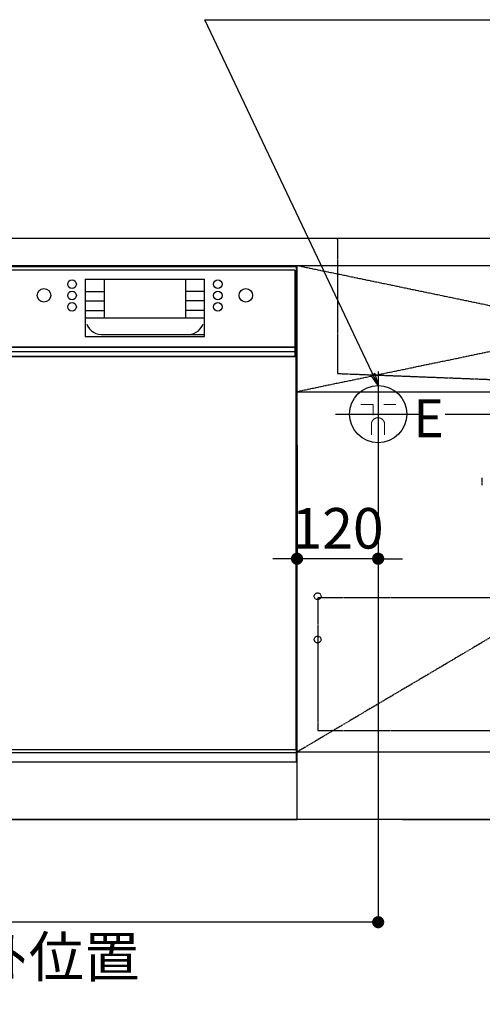
# Model space of a CAD drawing. Units: millimetres. Extents: x -109 to 26472, y -120 to 8866.
# Drawn here: x 16243 to 16927, y 1763 to 3220 of the extents above; entities that cross this region are included whole.
import ezdxf

# ---------------------------------------------------------------- set-up
doc = ezdxf.new("R2010")
doc.units = ezdxf.units.MM
for name, pattern in [('CENTER', [2, 1.25, -0.25, 0.25, -0.25]), ('DASHED', [0.75, 0.5, -0.25]), ('HIDDEN', [0.375, 0.25, -0.125]), ('STYLE_01', [1.40625, 0.9375, -0.15625, 0.15625, -0.15625])]:
    doc.linetypes.add(name, pattern=pattern)
doc.layers.get('DEFPOINTS').update_dxf_attribs({"color": 146})
for name, color, linetype in [('111-壁仕上', 3, 'Continuous'), ('120-キャビネット（外）', 7, 'Continuous'), ('121-キャビネット（中）', 253, 'HIDDEN'), ('122-扉', 6, 'Continuous'), ('123-扉向き', 231, 'CENTER'), ('126-甲板', 2, 'Continuous'), ('140-パーツ芯', 13, 'CENTER'), ('150-機器', 8, 'Continuous'), ('160-文字', 254, 'Continuous'), ('166-寸法B', 11, 'Continuous')]:
    doc.layers.add(name, color=color, linetype=linetype)
doc.styles.add('KH001', font='txt')
doc.styles.add('ＭＳ ゴシック', font='txt', dxfattribs={"height": 10})
doc.dimstyles.new('KH1xx030', dxfattribs={"dimscale": 30, "dimtxt": 2, "dimasz": 0.6, "dimexe": 0.3, "dimexo": 1.2, "dimgap": 0.5, "dimtad": 3, "dimdec": 1, "dimdsep": 46, "dimlunit": 6, "dimtxsty": 'KH001', "dimblk": 'DOT', "dimcen": 1, "dimdle": 1, "dimclrd": 256, "dimclre": 256, "dimclrt": 256, "dimadec": 0, "dimazin": 0, "dimtfac": 1, "dimtdec": 1, "dimtix": 1, "dimtmove": 2, "dimatfit": 3, "dimldrblk": 'CLOSEDBLANK', "dimfxl": 1, "dimtolj": 1, "dimtzin": 0, "dimlwd": -1, "dimlwe": -1, "dimarcsym": 0})

# ---------------------------------------------------------------- blocks, each defined once
blk = doc.blocks.new('_Dot')
at = {"color": 0, "linetype": 'ByBlock', "lineweight": -2}
blk.add_line((-0.5, 0), (-1, 0), dxfattribs=at)
at = {"color": 0, "linetype": 'ByBlock', "const_width": 0.5}
blk.add_lwpolyline([(-0.25, 0, 1), (0.25, 0, 1)], format="xyb", close=True, dxfattribs=at)
blk = doc.blocks.new('*D371')
at = {"layer": '166-寸法B', "transparency": 16777216}
for p, q in [((15452.9, 2000.7), (15452.9, 1548.1)), ((17571.9, 2000.7), (17571.9, 1548.1)), ((17553.9, 1557.1), (15470.9, 1557.1))]:
    blk.add_line(p, q, dxfattribs=at)
at = {"layer": 'DEFPOINTS', "color": 0, "transparency": 16777216}
for p in [(15452.9, 2036.7), (17571.9, 2036.7), (15452.9, 1557.1)]:
    blk.add_point(p, dxfattribs=at)
at = {"layer": '166-寸法B', "transparency": 16777216, "xscale": 18, "yscale": 18, "zscale": 18, "rotation": 180}
blk.add_blockref('_Dot', (15452.9, 1557.1), dxfattribs=at)
at = {"layer": '166-寸法B', "transparency": 16777216, "xscale": 18, "yscale": 18, "zscale": 18}
blk.add_blockref('_Dot', (17571.9, 1557.1), dxfattribs=at)
at = {"layer": '166-寸法B', "transparency": 16777216, "insert": (16512.4, 1605.9), "char_height": 60, "attachment_point": 5, "style": 'KH001'}
blk.add_mtext('\\A1;2,119', dxfattribs=at)
blk = doc.blocks.new('_ClosedBlank')
at = {"color": 0, "linetype": 'ByBlock', "lineweight": -2}
for p, q in [((-1, 0.167), (0, 0)), ((-1, 0.167), (-1, -0.167)), ((0, 0), (-1, -0.167))]:
    blk.add_line(p, q, dxfattribs=at)
blk = doc.blocks.new('*D454')
at = {"layer": '166-寸法B', "transparency": 16777216}
for p, q in [((15452.9, 2000.7), (15452.9, 1413.1)), ((17574.9, 2000.7), (17574.9, 1413.1)), ((17556.9, 1422.1), (15470.9, 1422.1))]:
    blk.add_line(p, q, dxfattribs=at)
at = {"layer": 'DEFPOINTS', "color": 0, "transparency": 16777216}
for p in [(15452.9, 2036.7), (17574.9, 2036.7), (15452.9, 1422.1)]:
    blk.add_point(p, dxfattribs=at)
at = {"layer": '166-寸法B', "transparency": 16777216, "xscale": 18, "yscale": 18, "zscale": 18, "rotation": 180}
blk.add_blockref('_Dot', (15452.9, 1422.1), dxfattribs=at)
at = {"layer": '166-寸法B', "transparency": 16777216, "xscale": 18, "yscale": 18, "zscale": 18}
blk.add_blockref('_Dot', (17574.9, 1422.1), dxfattribs=at)
at = {"layer": '166-寸法B', "transparency": 16777216, "insert": (16513.9, 1470.9), "char_height": 60, "attachment_point": 5, "style": 'KH001'}
blk.add_mtext('\\A1;2,122', dxfattribs=at)
blk = doc.blocks.new('F402_S')
at = {"layer": '150-機器', "color": 13, "linetype": 'DASHED', "ltscale": 0.5}
blk.add_line((-136, -364.8), (-136, -353.8), dxfattribs=at)
blk = doc.blocks.new('KHB700HL-10_S2')
at = {"layer": '140-パーツ芯', "linetype": 'STYLE_01'}
blk.add_line((0, -258.2), (0, -177.8), dxfattribs=at)
at = {"layer": '150-機器', "color": 161, "linetype": 'HIDDEN', "ltscale": 4}
for p, q in [((-351.5, 0), (-368, 0)), ((351.5, 0), (-351.5, 0)), ((351.5, 0), (368, 0)), ((-350, -1.5), (-350, -198.5)), ((350, -1.5), (350, -198.5)), ((-350, -198.5), (-350, -200)), ((-350, -200), (-348.6, -200)), ((-348.6, -200), (-92, -210)), ((92, -210), (348.6, -200)), ((348.6, -200), (350, -200)), ((350, -198.5), (350, -200)), ((-92, -210), (-90.5, -210)), ((-91.6, -210), (91.6, -210)), ((-90.5, -211.5), (-90.5, -210)), ((-90.5, -215.5), (-90.5, -211.5)), ((-90.5, -211.5), (-90.5, -215.5)), ((-80.5, -217), (-89, -217)), ((70.5, -217), (-70.5, -217)), ((89, -217), (80.5, -217)), ((92, -210), (90.5, -210)), ((90.5, -211.5), (90.5, -210)), ((90.5, -211.5), (90.5, -215.5)), ((90.5, -211.5), (90.5, -215.5))]:
    blk.add_line(p, q, dxfattribs=at)
for centre, start, end in [((-351.5, -1.5), 0, 90), ((351.5, -1.5), 90, 180), ((-348.5, -198.5), 180, 268.0585), ((348.5, -198.5), 271.9415, 0), ((-92, -211.5), 360, 88.1498), ((-89, -215.5), 180, 270), ((89, -215.5), 270, 0), ((92, -211.5), 91.8502, 180)]:
    blk.add_arc(centre, 1.5, start, end, dxfattribs=at)
blk = doc.blocks.new('*D600')
at = {"layer": '166-寸法B', "transparency": 16777216}
for p, q in [((16772.9, 2517.6), (16772.9, 1875.9)), ((15452.9, 1964.7), (15452.9, 1875.9)), ((16754.9, 1884.9), (15470.9, 1884.9))]:
    blk.add_line(p, q, dxfattribs=at)
at = {"layer": 'DEFPOINTS', "color": 0, "transparency": 16777216}
for p in [(16772.9, 2553.6), (15452.9, 2000.7), (15452.9, 1884.9)]:
    blk.add_point(p, dxfattribs=at)
at = {"layer": '166-寸法B', "transparency": 16777216, "xscale": 18, "yscale": 18, "zscale": 18, "rotation": 180}
blk.add_blockref('_Dot', (15452.9, 1884.9), dxfattribs=at)
at = {"layer": '166-寸法B', "transparency": 16777216, "xscale": 18, "yscale": 18, "zscale": 18}
blk.add_blockref('_Dot', (16772.9, 1884.9), dxfattribs=at)
at = {"layer": '166-寸法B', "transparency": 16777216, "char_height": 60, "attachment_point": 5, "style": 'KH001'}
for s, insert in [('\\A1;1,320', (16112.9, 1933.7)), ('\\A1;食洗機ｺﾝｾﾝﾄ位置', (16112.9, 1833.7))]:
    blk.add_mtext(s, dxfattribs=dict(at, insert=insert))
blk = doc.blocks.new('*D601')
at = {"layer": '166-寸法B', "transparency": 16777216}
for p, q in [((17698.8, 2654.7), (17698.8, 2672.7)), ((16871.9, 2636.7), (17707.8, 2636.7)), ((17698.8, 2636.7), (17698.8, 2036.7)), ((16808.9, 2036.7), (17707.8, 2036.7)), ((17698.8, 2018.7), (17698.8, 2000.7))]:
    blk.add_line(p, q, dxfattribs=at)
at = {"layer": 'DEFPOINTS', "color": 0, "transparency": 16777216}
for p in [(16835.9, 2636.7), (16772.9, 2036.7), (17698.8, 2036.7)]:
    blk.add_point(p, dxfattribs=at)
at = {"layer": '166-寸法B', "transparency": 16777216, "xscale": 18, "yscale": 18, "zscale": 18}
for p, rotation in [((17698.8, 2636.7), 270), ((17698.8, 2036.7), 90)]:
    blk.add_blockref('_Dot', p, dxfattribs=dict(at, rotation=rotation))
at = {"layer": '166-寸法B', "transparency": 16777216, "char_height": 60, "attachment_point": 5, "rotation": 90, "style": 'KH001'}
for s, insert in [('\\A1;食洗機ｺﾝｾﾝﾄ位置', (17750, 2336.7)), ('\\A1;600', (17653.8, 2336.7))]:
    blk.add_mtext(s, dxfattribs=dict(at, insert=insert))
blk = doc.blocks.new('*D287')
at = {"layer": 'DEFPOINTS', "linetype": 'ByBlock', "transparency": 16777216}
for p, q in [((-240, -79), (-240, -256)), ((-120, -79), (-120, -256)), ((-258, -247), (-276, -247)), ((-120, -247), (-240, -247)), ((-102, -247), (-84, -247))]:
    blk.add_line(p, q, dxfattribs=at)
at = {"layer": 'DEFPOINTS', "color": 0, "transparency": 16777216}
for p in [(-240, -43), (-120, -43), (-240, -247)]:
    blk.add_point(p, dxfattribs=at)
at = {"layer": 'DEFPOINTS', "transparency": 16777216, "xscale": 18, "yscale": 18, "zscale": 18}
blk.add_blockref('_Dot', (-240, -247), dxfattribs=at)
at = {"layer": 'DEFPOINTS', "transparency": 16777216, "xscale": 18, "yscale": 18, "zscale": 18, "rotation": 180}
blk.add_blockref('_Dot', (-120, -247), dxfattribs=at)
at = {"layer": 'DEFPOINTS', "transparency": 16777216, "insert": (-180, -202), "char_height": 60, "attachment_point": 5, "style": 'KH001'}
blk.add_mtext('\\A1;120', dxfattribs=at)
blk = doc.blocks.new('BOCSH_DW_L')
at = {"layer": '122-扉'}
for p, q in [((0, 85), (0, 820)), ((450, 85), (450, 820))]:
    blk.add_line(p, q, dxfattribs=at)
for points in [[(2, 103), (2, 685), (448, 685), (448, 103)], [(0, 85), (0, 0), (450, 0), (450, 85)]]:
    blk.add_lwpolyline(points, close=True, dxfattribs=at)
at = {"layer": '150-機器', "color": 13, "linetype": 'Continuous'}
for p, q in [((1, 818), (1, 85)), ((449, 818), (1, 818)), ((449, 85), (449, 818)), ((3, 813), (3, 699)), ((447, 813), (3, 813)), ((447, 813), (447, 699)), ((136.9, 799.8), (136.9, 714.8)), ((136.9, 799.8), (313.1, 799.8)), ((164.8, 799.8), (164.8, 742.6)), ((285.2, 799.8), (285.2, 742.6)), ((136.9, 781.5), (164.8, 781.5)), ((313.1, 781.5), (285.2, 781.5)), ((136.9, 767.4), (164.8, 767.4)), ((313.1, 767.4), (285.2, 767.4)), ((136.9, 753.3), (164.8, 753.3)), ((313.1, 753.3), (285.2, 753.3)), ((136.9, 742.6), (313.1, 742.6)), ((164.8, 717.6), (285.5, 717.6)), ((285.5, 717.6), (313.1, 717.6)), ((447, 699), (3, 699)), ((1, 99.3), (449, 99.3))]:
    blk.add_line(p, q, dxfattribs=at)
at = {"layer": '150-機器', "color": 13}
for p, q in [((447, 699), (3, 699)), ((447, 692), (3, 692)), ((447, 685), (3, 685))]:
    blk.add_line(p, q, dxfattribs=at)
at = {"layer": '150-機器', "color": 13, "linetype": 'Continuous'}
blk.add_lwpolyline([(136.9, 714.8), (313.1, 714.8), (313.1, 799.8)], dxfattribs=at)
at = {"layer": '150-機器', "color": 13}
blk.add_lwpolyline([(3, 699), (447, 699), (447, 685), (3, 685)], close=True, dxfattribs=at)
at = {"layer": '150-機器', "color": 13, "linetype": 'Continuous'}
for centre, radius in [((117.2, 792.2), 6.4), ((332.8, 792.2), 6.4), ((75.7, 775.7), 9.99), ((117.2, 775.4), 6.4), ((332.8, 775.4), 6.4), ((374.3, 775.7), 9.99), ((117.2, 758.6), 6.4), ((332.8, 758.6), 6.4)]:
    blk.add_circle(centre, radius, dxfattribs=at)
for centre, start, end in [((162, 742.3), 201.6376, 275.8686), ((288, 742.3), 264.1314, 338.3624)]:
    blk.add_arc(centre, 24.8, start, end, dxfattribs=at)
blk = doc.blocks.new('食洗機コンセントR')
at = {"layer": '160-文字', "color": 4, "linetype": 'Continuous', "lineweight": 9}
for p, q in [((-145.45, -18.81), (-127.25, -18.81)), ((-127.25, -18.81), (-127.25, -34.53)), ((-111.85, -18.81), (-93.65, -18.81)), ((-130.05, -48.21), (-130.05, -63.61)), ((-110.45, -48.21), (-110.45, -63.61))]:
    blk.add_line(p, q, dxfattribs=at)
at = {"layer": '160-文字', "color": 4}
blk.add_circle((-120, -33), 42.33, dxfattribs=at)
at = {"layer": '160-文字', "color": 4, "linetype": 'Continuous', "lineweight": 9}
for points in [[(-120.25, -38.41), (-122.88, -38.41), (-127.43, -41.04), (-130.05, -45.59), (-130.05, -48.21)], [(-110.45, -48.21), (-110.45, -45.59), (-113.08, -41.04), (-117.63, -38.41), (-120.25, -38.41)]]:
    blk.add_open_spline(points, degree=2, dxfattribs=at)
at = {"layer": 'DEFPOINTS'}
for p, q in [((-120, 29.99), (-120, -95.99)), ((-182.99, -33), (-57.01, -33))]:
    blk.add_line(p, q, dxfattribs=at)
at = {"layer": '150-機器', "color": 4, "lineweight": 0, "insert": (-67.86, -11.19), "char_height": 56, "attachment_point": 1, "line_spacing_factor": 0.782827, "style": 'ＭＳ ゴシック'}
blk.add_mtext('{E}', dxfattribs=at)
at = {"layer": 'DEFPOINTS', "color": 0}
dim = blk.add_linear_dim(base=(-240, -247.02), p1=(-120, -43), p2=(-240, -43), dimstyle='KH1xx030', override={"dimfxl": 0.5, "dimarcsym": 1}, dxfattribs=at)
dim.commit()
dim.dimension.update_dxf_attribs({"geometry": '*D287', "text_midpoint": (-180, -202.02)})

msp = doc.modelspace()

# ---------------------------------------------------------------- linework, layer by layer
at = {"layer": '111-壁仕上', "ltscale": 2}
msp.add_line((17833.65, 2036.74), (15452.92, 2036.74), dxfattribs=at)
at = {"layer": '120-キャビネット（外）', "color": 6}
msp.add_lwpolyline([(16652.92, 2136.74), (17552.92, 2136.74), (17552.92, 2036.74), (16652.92, 2036.74)], close=True, dxfattribs=at)
at = {"layer": '121-キャビネット（中）', "color": 13, "ltscale": 4}
msp.add_lwpolyline([(17521.92, 2364.64), (16683.92, 2364.64), (16683.92, 2168.64), (17521.92, 2168.64)], close=True, dxfattribs=at)
for centre in [(16683.42, 2367.24), (16683.42, 2303.24), (16683.42, 2303.24)]:
    msp.add_circle(centre, 5, dxfattribs=at)
at = {"layer": '122-扉'}
msp.add_line((16652.92, 2669.74), (17552.92, 2669.74), dxfattribs=at)
at = {"layer": '123-扉向き', "ltscale": 2}
for p, q in [((17552.92, 2856.74), (16652.92, 2669.74)), ((16652.92, 2856.74), (17552.92, 2669.74)), ((17552.92, 2669.74), (16652.92, 2136.74))]:
    msp.add_line(p, q, dxfattribs=at)
at = {"layer": '126-甲板'}
msp.add_lwpolyline([(17574.92, 2896.74), (15455.92, 2896.74), (15455.92, 2856.74), (17574.92, 2856.74)], close=True, dxfattribs=at)

# ---------------------------------------------------------------- block references
at = {"layer": '150-機器'}
for name, p in [('F402_S', (17062.9, 2896.44)), ('KHB700HL-10_S2', (17062.92, 2896.74))]:
    msp.add_blockref(name, p, dxfattribs=at)
at = {"layer": '150-機器', "color": 0, "lineweight": -2}
msp.add_blockref('BOCSH_DW_L', (16202.92, 2036.74), dxfattribs=at)
at = {"layer": '150-機器', "color": 0}
msp.add_blockref('食洗機コンセントR', (16892.92, 2669.74), dxfattribs=at)

# ---------------------------------------------------------------- dimensions: what is measured, and where the dimension line sits
at = {"layer": '166-寸法B'}
for base, p1, p2, angle, picture, middle in [((17698.8, 2036.74), (16835.91, 2636.74), (16772.92, 2036.74), 90, '*D601', (17698.8, 2336.74)), ((15452.92, 1884.92), (16772.92, 2553.62), (15452.92, 2000.74), 180, '*D600', (16112.92, 1884.92))]:
    dim = msp.add_linear_dim(base=base, p1=p1, p2=p2, angle=angle, text='<>\\X食洗機ｺﾝｾﾝﾄ位置', dimstyle='KH1xx030', dxfattribs=at)
    dim.commit()
    dim.dimension.update_dxf_attribs({"geometry": picture, "text_midpoint": middle})
dim = msp.add_linear_dim(base=(15452.92, 1557.09), p1=(17571.92, 2036.74), p2=(15452.92, 2036.74), angle=180, dimstyle='KH1xx030', dxfattribs=at)
dim.commit()
dim.dimension.update_dxf_attribs({"geometry": '*D371', "text_midpoint": (16512.42, 1605.9)})
dim = msp.add_linear_dim(base=(15452.92, 1422.09), p1=(17574.92, 2036.74), p2=(15452.92, 2036.74), dimstyle='KH1xx030', override={"dimtmove": 1}, dxfattribs=at)
dim.commit()
dim.dimension.update_dxf_attribs({"geometry": '*D454', "text_midpoint": (16513.92, 1470.9)})

# ---------------------------------------------------------------- leaders
at = {"layer": '160-文字', "annotation_type": 0, "has_hookline": 1, "hookline_direction": 0, "text_width": 1128.43}
msp.add_leader([(16772.92, 2679.07), (16516.35, 3220.33), (16534.35, 3220.33)], dimstyle='KH1xx030', override={"dimgap": 0.5, "dimtad": 1}, dxfattribs=at)

doc.saveas('drawing.dxf')
